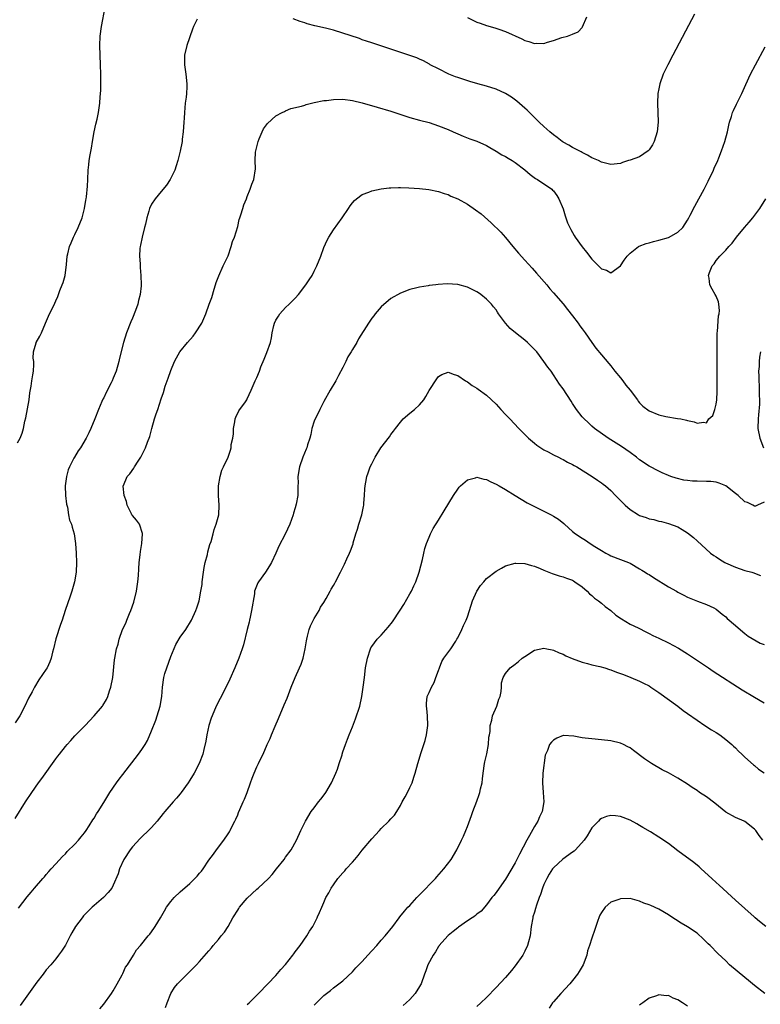
# Model space of a CAD drawing. Units: inches. Extents: x 2514000 to 2517000, y 1530000 to 1533000.
# Drawn here: x 2514715 to 2514870, y 1532659 to 1532864 of the extents above; entities that cross this region are included whole.
import ezdxf

# ---------------------------------------------------------------- set-up
doc = ezdxf.new("R2010")
doc.units = ezdxf.units.IN
doc.header["$MEASUREMENT"] = 0
doc.layers.add('LD25141530_10ft', color=141, linetype='Continuous')

msp = doc.modelspace()

# ---------------------------------------------------------------- linework, layer by layer
at = {"layer": 'LD25141530_10ft'}
for points, elevation in [([(2514715, 1532776.04), (2514715.52, 1532777), (2514715.97, 1532778.03), (2514716.23, 1532779), (2514716.55, 1532780.55), (2514716.74, 1532781.26), (2514717.09, 1532783.09), (2514717.41, 1532785), (2514717.56, 1532786.44), (2514717.83, 1532787.83), (2514717.98, 1532789), (2514718.2, 1532790.2), (2514718.3, 1532791), (2514718.41, 1532792.41), (2514718.39, 1532793), (2514718.29, 1532793.71), (2514718.35, 1532795), (2514718.89, 1532796.89), (2514718.91, 1532797), (2514719.67, 1532798.33), (2514720, 1532799), (2514720.87, 1532801), (2514721.49, 1532802.51), (2514722.79, 1532805.21), (2514723, 1532805.7), (2514723.43, 1532806.57), (2514723.56, 1532807), (2514723.85, 1532807.85), (2514724.33, 1532809), (2514724.5, 1532809.5), (2514724.93, 1532811), (2514725.24, 1532813.24), (2514725.39, 1532815), (2514725.53, 1532815.53), (2514725.85, 1532817), (2514726.17, 1532817.83), (2514726.72, 1532819), (2514727, 1532819.54), (2514727.69, 1532821), (2514728.47, 1532823), (2514729.02, 1532825), (2514729.3, 1532826.7), (2514729.37, 1532827), (2514729.44, 1532827.44), (2514729.62, 1532829.62), (2514729.67, 1532831), (2514729.76, 1532833), (2514729.9, 1532834.1), (2514729.99, 1532835), (2514730.17, 1532836.17), (2514730.44, 1532837.56), (2514730.65, 1532839), (2514731, 1532841), (2514731.38, 1532842.62), (2514731.65, 1532843.65), (2514731.94, 1532845), (2514732.22, 1532847), (2514732.28, 1532848.28), (2514732.38, 1532849.62), (2514732.39, 1532851), (2514732.38, 1532852.38), (2514732.4, 1532853), (2514732.36, 1532855), (2514732.26, 1532857), (2514732.18, 1532859), (2514732.26, 1532861), (2514732.53, 1532863), (2514733.32, 1532867)], 7110), ([(2514856.46, 1532865.54), (2514855.21, 1532863.21), (2514851.91, 1532857), (2514850.87, 1532855), (2514849.93, 1532853), (2514849.22, 1532851), (2514849, 1532849.97), (2514848.82, 1532849), (2514848.73, 1532847), (2514848.9, 1532843), (2514848.69, 1532841), (2514848.04, 1532839), (2514847.72, 1532838.28), (2514847, 1532837.2), (2514846.8, 1532837), (2514845, 1532835.73), (2514843, 1532835.07), (2514842.7, 1532835), (2514841.43, 1532834.57), (2514841, 1532834.38), (2514839, 1532834.15), (2514837, 1532834.66), (2514836.42, 1532835), (2514835, 1532835.57), (2514834.1, 1532836.1), (2514833, 1532836.65), (2514832.79, 1532836.79), (2514831, 1532837.72), (2514830.2, 1532838.2), (2514829, 1532838.86), (2514828.79, 1532839), (2514827.79, 1532839.79), (2514827, 1532840.36), (2514826.21, 1532841), (2514825, 1532842.08), (2514824, 1532843), (2514821.48, 1532845.48), (2514821, 1532845.92), (2514819.37, 1532847.37), (2514818.22, 1532848.22), (2514816.99, 1532848.99), (2514815, 1532849.88), (2514813, 1532850.53), (2514811.22, 1532851), (2514809.49, 1532851.49), (2514807, 1532852.31), (2514806.51, 1532852.51), (2514805.14, 1532853), (2514803, 1532854.12), (2514801.23, 1532855), (2514801.1, 1532855.1), (2514799.85, 1532855.85), (2514799, 1532856.18), (2514798.44, 1532856.44), (2514796.95, 1532856.95), (2514791.14, 1532858.86), (2514789.44, 1532859.44), (2514789, 1532859.58), (2514787.95, 1532859.95), (2514787, 1532860.24), (2514786.45, 1532860.45), (2514781, 1532862.19), (2514779.36, 1532862.64), (2514777.13, 1532863.13), (2514775.53, 1532863.53), (2514775, 1532863.73), (2514774.05, 1532864.05), (2514772.62, 1532864.62)], 7120), ([(2514809, 1532864.86), (2514810.27, 1532864.27), (2514811, 1532863.9), (2514811.69, 1532863.69), (2514813, 1532863.23), (2514814.73, 1532862.73), (2514815.59, 1532862.41), (2514817, 1532861.92), (2514820.39, 1532860.39), (2514821, 1532860.08), (2514821.85, 1532859.85), (2514823, 1532859.42), (2514823.48, 1532859.48), (2514825, 1532859.41), (2514825.71, 1532859.71), (2514827, 1532860.05), (2514828.71, 1532860.71), (2514829.89, 1532861), (2514831, 1532861.36), (2514832.12, 1532861.88), (2514833, 1532862.78), (2514833.09, 1532862.91), (2514833.95, 1532865)], 7110), ([(2514752.55, 1532864.55), (2514751.79, 1532863), (2514751.57, 1532862.43), (2514750.39, 1532859), (2514749.89, 1532857), (2514749.89, 1532855.89), (2514749.88, 1532855), (2514750.17, 1532853), (2514750.38, 1532851), (2514750.37, 1532850.37), (2514750.3, 1532849), (2514750.23, 1532848.23), (2514750.05, 1532847), (2514749.99, 1532845.99), (2514749.86, 1532845), (2514749.83, 1532843.83), (2514749.76, 1532843), (2514749.64, 1532841), (2514749.43, 1532839.43), (2514749.4, 1532839), (2514748.98, 1532836.98), (2514748.48, 1532835), (2514748.12, 1532833.88), (2514747.86, 1532833), (2514746.9, 1532831), (2514746.15, 1532829.85), (2514745, 1532828.55), (2514743.73, 1532827), (2514743, 1532825.86), (2514742.56, 1532825), (2514742.41, 1532824.41), (2514742, 1532823), (2514741.71, 1532821.71), (2514741.54, 1532821), (2514741.01, 1532819), (2514740.7, 1532817.3), (2514740.63, 1532817), (2514740.58, 1532816.58), (2514740.5, 1532815), (2514740.59, 1532813.41), (2514740.59, 1532813), (2514740.61, 1532812.61), (2514740.74, 1532811), (2514740.82, 1532809), (2514740.81, 1532808.81), (2514740.65, 1532807), (2514740.28, 1532805.72), (2514740.14, 1532805), (2514739.66, 1532803.66), (2514739, 1532802.05), (2514738.68, 1532801.32), (2514737.75, 1532799), (2514737.11, 1532797), (2514736.31, 1532793.69), (2514736.16, 1532793), (2514735.58, 1532791), (2514735, 1532789.56), (2514734.76, 1532789), (2514734.54, 1532788.54), (2514733.49, 1532786.51), (2514733, 1532785.45), (2514732.84, 1532785.16), (2514732.63, 1532784.63), (2514731.91, 1532783), (2514731.16, 1532781), (2514730.33, 1532779), (2514729.87, 1532778.13), (2514729.36, 1532777), (2514728.15, 1532775), (2514727.66, 1532774.34), (2514726.89, 1532773), (2514726.79, 1532772.79), (2514725.84, 1532771), (2514725.59, 1532770.41), (2514725.2, 1532769), (2514724.96, 1532767), (2514725.03, 1532765), (2514725.22, 1532763.22), (2514725.42, 1532762.58), (2514725.68, 1532761), (2514725.89, 1532759.89), (2514726.24, 1532759), (2514726.39, 1532758.39), (2514726.8, 1532757), (2514727.14, 1532755), (2514727.28, 1532753), (2514727.33, 1532751), (2514727.23, 1532749), (2514726.88, 1532747), (2514726.48, 1532745.52), (2514726.32, 1532745), (2514725.96, 1532743.96), (2514724.98, 1532741.02), (2514724.29, 1532739), (2514723.95, 1532738.05), (2514723, 1532735.05), (2514722.5, 1532733), (2514722.29, 1532732.29), (2514721.99, 1532731), (2514721.75, 1532730.25), (2514721.17, 1532729), (2514721, 1532728.7), (2514719.48, 1532726.52), (2514718.51, 1532725), (2514718.02, 1532724.02), (2514717.31, 1532722.69), (2514716.55, 1532721), (2514715.48, 1532719), (2514714.49, 1532717.51)], 7120), ([(2514714.47, 1532697.53), (2514716.66, 1532701), (2514717.98, 1532703), (2514719.38, 1532705), (2514720.08, 1532705.92), (2514723, 1532710), (2514723.44, 1532710.56), (2514723.76, 1532711), (2514725, 1532712.58), (2514725.36, 1532713), (2514726.15, 1532713.85), (2514727, 1532714.8), (2514729.14, 1532717), (2514731.01, 1532719), (2514732.74, 1532721), (2514732.85, 1532721.15), (2514733.58, 1532722.42), (2514733.86, 1532723), (2514734.23, 1532724.23), (2514734.51, 1532725), (2514734.89, 1532727), (2514735.28, 1532730.71), (2514735.33, 1532731), (2514735.71, 1532733), (2514736.01, 1532733.99), (2514736.24, 1532735), (2514736.94, 1532737), (2514737.64, 1532738.36), (2514737.85, 1532739), (2514738.39, 1532740.39), (2514738.66, 1532741), (2514739.27, 1532742.73), (2514739.86, 1532745), (2514739.99, 1532746.01), (2514740.16, 1532747), (2514740.28, 1532748.28), (2514740.34, 1532749.66), (2514740.44, 1532751), (2514740.62, 1532752.62), (2514740.68, 1532753.32), (2514740.97, 1532755), (2514741.11, 1532757), (2514741.1, 1532757.1), (2514740.46, 1532759), (2514739.89, 1532759.89), (2514739, 1532760.83), (2514738.89, 1532761), (2514738.79, 1532761.21), (2514737.93, 1532763), (2514737.78, 1532763.78), (2514737.3, 1532765), (2514737.05, 1532766.95), (2514737.06, 1532767), (2514737.12, 1532767.12), (2514737.88, 1532769), (2514738.44, 1532769.56), (2514739.28, 1532770.72), (2514739.44, 1532771), (2514740.17, 1532772.17), (2514740.74, 1532773), (2514740.85, 1532773.15), (2514741.75, 1532775), (2514742.14, 1532776.14), (2514742.65, 1532777.35), (2514743.07, 1532779), (2514743.63, 1532781), (2514743.96, 1532782.04), (2514744.29, 1532783), (2514745, 1532785.22), (2514745.49, 1532786.51), (2514745.86, 1532787.86), (2514746.28, 1532789), (2514746.49, 1532789.51), (2514747, 1532791.16), (2514747.8, 1532793), (2514748.2, 1532793.8), (2514748.9, 1532795), (2514750.5, 1532797), (2514751.68, 1532798.32), (2514752.2, 1532799), (2514753.53, 1532801), (2514754.35, 1532803), (2514755.07, 1532805), (2514755.59, 1532806.41), (2514756.11, 1532808.11), (2514756.37, 1532809), (2514756.47, 1532809.53), (2514757.07, 1532810.93), (2514758, 1532813), (2514759, 1532815.09), (2514759.64, 1532817), (2514759.95, 1532818.05), (2514760.33, 1532819), (2514761, 1532821.2), (2514761.33, 1532822.67), (2514761.43, 1532823), (2514761.67, 1532823.67), (2514762.08, 1532825), (2514762.27, 1532825.73), (2514762.83, 1532827), (2514763, 1532827.5), (2514763.64, 1532829), (2514763.93, 1532830.07), (2514764.39, 1532831), (2514764.71, 1532833.29), (2514764.62, 1532835), (2514764.71, 1532836.71), (2514764.76, 1532837), (2514765, 1532837.87), (2514765.28, 1532839), (2514765.52, 1532839.52), (2514766.13, 1532841), (2514766.39, 1532841.61), (2514767, 1532842.46), (2514767.25, 1532842.75), (2514769, 1532844.3), (2514770.32, 1532845), (2514770.75, 1532845.25), (2514771, 1532845.35), (2514772.14, 1532845.86), (2514774.36, 1532846.36), (2514775, 1532846.59), (2514775.29, 1532846.71), (2514777, 1532847.09), (2514779, 1532847.5), (2514779.56, 1532847.56), (2514781, 1532847.75), (2514783, 1532847.78), (2514785, 1532847.53), (2514787, 1532847.04), (2514790.17, 1532846.17), (2514793, 1532845.31), (2514797, 1532843.99), (2514799, 1532843.43), (2514801, 1532842.91), (2514803, 1532842.26), (2514805, 1532841.44), (2514806.03, 1532841), (2514807, 1532840.55), (2514808.09, 1532840.09), (2514809.54, 1532839.54), (2514811, 1532839.06), (2514813, 1532838.14), (2514813.69, 1532837.69), (2514815, 1532836.96), (2514816.19, 1532836.19), (2514817, 1532835.81), (2514817.49, 1532835.49), (2514818.36, 1532835), (2514819, 1532834.61), (2514821, 1532833.04), (2514822.09, 1532832.09), (2514823.25, 1532831.25), (2514823.68, 1532831), (2514826.63, 1532829), (2514826.82, 1532828.82), (2514827, 1532828.63), (2514827.67, 1532827.67), (2514828.12, 1532827), (2514829, 1532824.89), (2514829.42, 1532823.42), (2514829.59, 1532823), (2514829.95, 1532821.95), (2514830.6, 1532820.6), (2514831, 1532819.94), (2514831.32, 1532819.32), (2514831.53, 1532819), (2514833, 1532816.93), (2514833.87, 1532815.87), (2514835, 1532814.4), (2514836.71, 1532812.71), (2514837, 1532812.35), (2514838.07, 1532812.07), (2514839, 1532811.55), (2514840.98, 1532813.02), (2514841.79, 1532814.21), (2514842.37, 1532815), (2514843, 1532815.63), (2514844.76, 1532817), (2514844.92, 1532817.08), (2514846.36, 1532817.64), (2514847, 1532817.81), (2514847.9, 1532818.1), (2514849, 1532818.36), (2514851, 1532818.94), (2514851.14, 1532819), (2514853, 1532820.01), (2514854.01, 1532821), (2514855, 1532822.51), (2514855.28, 1532823), (2514855.59, 1532823.59), (2514856.52, 1532825.48), (2514857.39, 1532827), (2514858.5, 1532829), (2514859.35, 1532830.65), (2514860.45, 1532833), (2514860.6, 1532833.4), (2514861.33, 1532835), (2514861.57, 1532835.57), (2514862.12, 1532837), (2514862.82, 1532839), (2514863.36, 1532841), (2514863.64, 1532842.36), (2514863.81, 1532843), (2514864.2, 1532844.2), (2514864.43, 1532845), (2514864.59, 1532845.41), (2514865.23, 1532846.77), (2514866.33, 1532849), (2514867.16, 1532850.84), (2514868.17, 1532853), (2514869.2, 1532855), (2514871.23, 1532858.77)], 7130), ([(2514715.17, 1532678.83), (2514717, 1532681.16), (2514717.87, 1532682.13), (2514718.53, 1532683), (2514720.25, 1532685), (2514720.62, 1532685.38), (2514721, 1532685.86), (2514721.56, 1532686.44), (2514722.04, 1532687), (2514723, 1532688.07), (2514724.41, 1532689.59), (2514725, 1532690.19), (2514725.39, 1532690.61), (2514727, 1532692.18), (2514727.74, 1532693), (2514728.29, 1532693.71), (2514729, 1532694.51), (2514729.34, 1532695), (2514729.98, 1532695.98), (2514730.76, 1532697.24), (2514731, 1532697.6), (2514731.5, 1532698.5), (2514731.83, 1532699), (2514733, 1532700.89), (2514734.26, 1532703), (2514735.65, 1532705), (2514736.23, 1532705.77), (2514737, 1532706.74), (2514740.3, 1532711), (2514741, 1532711.98), (2514741.66, 1532713), (2514742.17, 1532713.83), (2514743, 1532715.84), (2514743.89, 1532718.11), (2514744.18, 1532719), (2514744.79, 1532721), (2514745.14, 1532723), (2514745.28, 1532725), (2514745.57, 1532727), (2514745.8, 1532727.8), (2514746.17, 1532729), (2514747, 1532731.4), (2514748.08, 1532733.92), (2514749, 1532735.43), (2514750.16, 1532737), (2514751.36, 1532739), (2514752.27, 1532741), (2514752.47, 1532741.53), (2514752.92, 1532743), (2514753.32, 1532745), (2514753.55, 1532746.45), (2514753.59, 1532747), (2514753.86, 1532749), (2514754.01, 1532749.99), (2514754.23, 1532751), (2514754.66, 1532752.66), (2514754.77, 1532753.23), (2514755.2, 1532754.8), (2514755.43, 1532755.43), (2514755.87, 1532757), (2514756.1, 1532757.9), (2514756.53, 1532759), (2514757.06, 1532761), (2514757.14, 1532763), (2514756.97, 1532765.03), (2514756.99, 1532767), (2514757.34, 1532769), (2514757.69, 1532770.31), (2514758.04, 1532771), (2514759, 1532772.99), (2514759.52, 1532774.48), (2514759.62, 1532775), (2514759.64, 1532775.64), (2514759.96, 1532777), (2514760.13, 1532777.87), (2514760.15, 1532779), (2514760.41, 1532780.41), (2514760.5, 1532781), (2514760.59, 1532781.41), (2514761.27, 1532782.73), (2514762.61, 1532784.61), (2514762.88, 1532785), (2514763, 1532785.23), (2514763.83, 1532787), (2514764.66, 1532789), (2514765, 1532789.69), (2514765.54, 1532791), (2514765.87, 1532791.87), (2514766.53, 1532793.47), (2514767.08, 1532794.92), (2514767.84, 1532797), (2514768.07, 1532797.93), (2514768.24, 1532799), (2514768.55, 1532800.55), (2514768.66, 1532801), (2514769, 1532801.62), (2514769.51, 1532802.49), (2514769.83, 1532803), (2514771, 1532804.3), (2514771.79, 1532805), (2514772.39, 1532805.61), (2514773, 1532806.27), (2514773.74, 1532807), (2514775.25, 1532809), (2514775.96, 1532810.04), (2514776.55, 1532811), (2514777, 1532811.85), (2514777.57, 1532813), (2514778.35, 1532815), (2514779, 1532816.8), (2514779.67, 1532818.33), (2514780.05, 1532819), (2514781, 1532820.5), (2514782.84, 1532823), (2514784.19, 1532825), (2514784.5, 1532825.5), (2514785, 1532826.17), (2514785.38, 1532826.62), (2514785.85, 1532827), (2514787, 1532827.87), (2514788.38, 1532828.38), (2514789, 1532828.65), (2514791, 1532829.08), (2514792.69, 1532829.31), (2514793, 1532829.3), (2514794.64, 1532829.36), (2514795, 1532829.33), (2514796.74, 1532829.26), (2514799, 1532829.13), (2514800.95, 1532828.95), (2514803, 1532828.53), (2514804.12, 1532828.12), (2514805, 1532827.86), (2514805.57, 1532827.57), (2514807, 1532826.98), (2514809, 1532825.88), (2514810.72, 1532824.72), (2514811.88, 1532823.88), (2514813.98, 1532821.98), (2514816, 1532820), (2514817, 1532818.89), (2514818.53, 1532817), (2514819.65, 1532815.65), (2514821, 1532814.15), (2514822.51, 1532812.51), (2514823.45, 1532811.45), (2514825.58, 1532809), (2514826.22, 1532808.22), (2514827, 1532807.38), (2514829, 1532805.08), (2514829.9, 1532803.9), (2514831, 1532802.58), (2514832.14, 1532801), (2514832.49, 1532800.49), (2514833, 1532799.84), (2514833.6, 1532799), (2514835.01, 1532797), (2514835.81, 1532795.81), (2514837, 1532794.38), (2514838.56, 1532792.56), (2514839, 1532792.09), (2514839.83, 1532791), (2514841, 1532789.61), (2514841.47, 1532789), (2514842.09, 1532788.09), (2514843.05, 1532787), (2514844.54, 1532785), (2514844.71, 1532784.71), (2514845, 1532784.37), (2514845.68, 1532783.68), (2514847, 1532782.7), (2514849, 1532781.89), (2514850.46, 1532781.54), (2514852.9, 1532781.1), (2514853.59, 1532781), (2514854.77, 1532780.77), (2514855, 1532780.66), (2514856.41, 1532780.41), (2514857, 1532780.14), (2514858.35, 1532780.35), (2514859, 1532780.19), (2514859.48, 1532781), (2514860.29, 1532781.71), (2514860.7, 1532783), (2514861, 1532784.09), (2514861.13, 1532785), (2514861.23, 1532786.77), (2514861.21, 1532787.21), (2514861.22, 1532789), (2514861.2, 1532791.2), (2514861.22, 1532795.22), (2514861.2, 1532797), (2514861.22, 1532797.22), (2514861.22, 1532799), (2514861.27, 1532799.27), (2514861.45, 1532802.55), (2514861.59, 1532803), (2514861.66, 1532803.66), (2514861.52, 1532805), (2514861.45, 1532805.45), (2514861, 1532806.63), (2514860.81, 1532807), (2514860.13, 1532808.13), (2514859.67, 1532809), (2514859.55, 1532810.45), (2514859.41, 1532811), (2514859.57, 1532811.57), (2514860.17, 1532813), (2514860.56, 1532813.44), (2514861, 1532814.14), (2514861.73, 1532815), (2514863, 1532816.28), (2514863.63, 1532817), (2514864.3, 1532817.7), (2514865.27, 1532819), (2514866.91, 1532821), (2514867.89, 1532822.11), (2514868.62, 1532823), (2514870.12, 1532825), (2514871.36, 1532827)], 7140), ([(2514871, 1532763.64), (2514869.66, 1532763), (2514869.2, 1532762.8), (2514869, 1532762.79), (2514868.62, 1532763), (2514867.56, 1532763.56), (2514867, 1532763.67), (2514865.62, 1532765), (2514865, 1532765.41), (2514863.02, 1532767), (2514861.6, 1532767.6), (2514861, 1532767.78), (2514859.91, 1532767.91), (2514859, 1532767.97), (2514857, 1532767.99), (2514856.02, 1532768.02), (2514855, 1532768.13), (2514854.23, 1532768.23), (2514852.61, 1532768.61), (2514851.49, 1532769), (2514851, 1532769.19), (2514849.73, 1532769.72), (2514849, 1532770.07), (2514847, 1532771.15), (2514845, 1532772.5), (2514844.34, 1532773), (2514843, 1532773.98), (2514841.23, 1532775.23), (2514839, 1532776.64), (2514838.39, 1532777), (2514835.57, 1532779), (2514835, 1532779.52), (2514834.24, 1532780.24), (2514833.41, 1532781), (2514833, 1532781.48), (2514831.82, 1532783), (2514831, 1532784.26), (2514830.72, 1532784.72), (2514829, 1532787.28), (2514828.28, 1532788.28), (2514827, 1532790.24), (2514826.48, 1532791), (2514825.8, 1532791.8), (2514825.01, 1532793), (2514823.49, 1532795), (2514823, 1532795.54), (2514822.27, 1532796.27), (2514821.59, 1532797), (2514821, 1532797.49), (2514819.05, 1532799), (2514817.93, 1532799.93), (2514816.96, 1532801), (2514815.5, 1532803), (2514815.3, 1532803.3), (2514815, 1532803.79), (2514814.45, 1532804.45), (2514814.04, 1532805), (2514813.51, 1532805.51), (2514813, 1532806.06), (2514811.82, 1532807), (2514811.32, 1532807.32), (2514811, 1532807.56), (2514809, 1532808.54), (2514807, 1532809.07), (2514804.78, 1532809.22), (2514802.93, 1532809.07), (2514802.43, 1532809), (2514801, 1532808.85), (2514800.81, 1532808.81), (2514799, 1532808.57), (2514798.41, 1532808.41), (2514797, 1532808.05), (2514795, 1532807.27), (2514793, 1532806.14), (2514791, 1532804.42), (2514789.74, 1532803), (2514789.42, 1532802.58), (2514789, 1532802.03), (2514788.31, 1532801), (2514786.28, 1532797.72), (2514785.9, 1532797), (2514785, 1532795.54), (2514784.69, 1532795), (2514784.05, 1532793.95), (2514783.58, 1532793), (2514783, 1532791.74), (2514782.07, 1532790.07), (2514781.52, 1532789), (2514780.32, 1532787), (2514779, 1532784.67), (2514778.15, 1532783), (2514777.82, 1532782.18), (2514777.16, 1532781), (2514777, 1532780.53), (2514776.52, 1532779), (2514776.26, 1532777.74), (2514776.06, 1532777), (2514775.61, 1532775.61), (2514775.44, 1532775), (2514775.32, 1532774.68), (2514774.61, 1532773), (2514773.89, 1532771), (2514773.57, 1532769), (2514773.61, 1532767.61), (2514773.6, 1532767), (2514773.58, 1532765.58), (2514773.54, 1532765), (2514773.21, 1532763.21), (2514773, 1532762.41), (2514772.67, 1532761.33), (2514772.6, 1532761), (2514771.91, 1532759), (2514770.92, 1532756.92), (2514769.57, 1532754.43), (2514768.95, 1532752.95), (2514768.09, 1532751), (2514767.68, 1532750.32), (2514766.84, 1532749), (2514765.36, 1532747), (2514765.23, 1532746.77), (2514764.63, 1532745.37), (2514764.54, 1532745), (2514764.49, 1532744.49), (2514763.92, 1532741), (2514763.59, 1532739.59), (2514763.48, 1532739), (2514763.43, 1532738.57), (2514763, 1532737), (2514762.21, 1532733.79), (2514761.92, 1532733), (2514761.23, 1532731), (2514760.42, 1532729), (2514759.36, 1532726.64), (2514759, 1532725.86), (2514757.37, 1532722.63), (2514756.53, 1532721), (2514755.64, 1532719), (2514755.47, 1532718.53), (2514754.98, 1532717), (2514754.55, 1532715), (2514754.34, 1532713.66), (2514753.92, 1532711.92), (2514753.73, 1532711), (2514752.96, 1532709), (2514751.92, 1532707), (2514751, 1532705.58), (2514750.64, 1532705), (2514749.22, 1532703), (2514749, 1532702.72), (2514748.21, 1532701.79), (2514747.51, 1532701), (2514745.78, 1532699), (2514745.44, 1532698.56), (2514744.19, 1532697), (2514743, 1532695.67), (2514742.36, 1532695), (2514741, 1532693.73), (2514740.64, 1532693.36), (2514739, 1532691.59), (2514738.55, 1532691), (2514737.24, 1532689), (2514736.29, 1532687), (2514736.01, 1532685.99), (2514735, 1532683.62), (2514734.7, 1532683), (2514733.95, 1532682.05), (2514732.93, 1532681), (2514731, 1532679.35), (2514730.62, 1532679), (2514729.79, 1532678.21), (2514728.8, 1532677.2), (2514728.62, 1532677), (2514728.48, 1532676.81), (2514727.12, 1532675), (2514726.36, 1532673.64), (2514725.97, 1532673), (2514725, 1532671.1), (2514724.18, 1532669.82), (2514723.58, 1532669), (2514723, 1532668.25), (2514721.98, 1532667), (2514721, 1532665.89), (2514720.33, 1532665), (2514719, 1532663.32), (2514715.53, 1532658.47)], 7150), ([(2514870.28, 1532795), (2514870.08, 1532793.92), (2514869.97, 1532793), (2514869.95, 1532791.95), (2514869.87, 1532791), (2514869.93, 1532789.93), (2514869.9, 1532789), (2514869.99, 1532787.99), (2514870.01, 1532785.99), (2514870.08, 1532785), (2514870.07, 1532784.07), (2514869.86, 1532781.86), (2514869.74, 1532781), (2514869.72, 1532779), (2514870.14, 1532777), (2514870.85, 1532775)], 7150), ([(2514732.21, 1532657.79), (2514733, 1532658.77), (2514734.63, 1532661), (2514735, 1532661.56), (2514735.52, 1532662.48), (2514735.84, 1532663), (2514736.85, 1532664.85), (2514737, 1532665.15), (2514737.55, 1532666.45), (2514737.96, 1532667), (2514739.25, 1532669), (2514739.89, 1532670.11), (2514740.67, 1532671), (2514742.27, 1532673), (2514742.61, 1532673.39), (2514743.47, 1532674.53), (2514743.78, 1532675), (2514744.86, 1532676.81), (2514745.73, 1532678.27), (2514746.14, 1532679), (2514747, 1532680.23), (2514747.7, 1532681), (2514749, 1532682.25), (2514751, 1532683.99), (2514752.5, 1532685.5), (2514753, 1532686.09), (2514753.44, 1532686.56), (2514753.76, 1532687), (2514755, 1532688.83), (2514755.93, 1532690.07), (2514756.57, 1532691), (2514758.11, 1532693), (2514759, 1532694.32), (2514759.27, 1532694.73), (2514759.41, 1532695), (2514759.79, 1532695.79), (2514760.41, 1532697), (2514760.6, 1532697.4), (2514761, 1532698.32), (2514761.2, 1532698.8), (2514761.45, 1532699.45), (2514762.12, 1532701), (2514762.4, 1532701.6), (2514762.96, 1532703), (2514763.7, 1532705), (2514764.03, 1532705.97), (2514764.43, 1532707), (2514765, 1532708.35), (2514765.34, 1532709), (2514765.63, 1532709.63), (2514766.34, 1532711), (2514767.19, 1532713), (2514767.76, 1532714.24), (2514768.04, 1532715), (2514768.82, 1532716.82), (2514769.55, 1532718.45), (2514770.73, 1532721.27), (2514771.31, 1532722.69), (2514772.21, 1532725), (2514773.02, 1532727), (2514773.93, 1532729), (2514774.25, 1532729.75), (2514774.72, 1532731), (2514775.13, 1532733), (2514775.35, 1532734.65), (2514775.42, 1532735), (2514775.6, 1532735.6), (2514775.96, 1532737), (2514776.24, 1532737.77), (2514777, 1532739.31), (2514778, 1532741), (2514778.33, 1532741.67), (2514779, 1532742.69), (2514779.5, 1532743.5), (2514780.32, 1532745), (2514780.55, 1532745.45), (2514781, 1532746.21), (2514781.27, 1532746.73), (2514781.45, 1532747), (2514782.52, 1532749), (2514783.33, 1532750.67), (2514783.8, 1532751.8), (2514784.34, 1532753), (2514784.57, 1532753.43), (2514785.1, 1532754.9), (2514785.15, 1532755.15), (2514785.7, 1532757), (2514786.02, 1532757.98), (2514786.31, 1532759), (2514786.93, 1532761), (2514787.27, 1532762.73), (2514787.34, 1532763), (2514787.39, 1532763.39), (2514787.51, 1532765), (2514787.56, 1532766.44), (2514787.62, 1532767), (2514787.8, 1532767.8), (2514788, 1532769), (2514788.25, 1532769.75), (2514788.72, 1532771), (2514789, 1532771.63), (2514789.72, 1532773), (2514790.92, 1532775), (2514792.71, 1532777.29), (2514793, 1532777.73), (2514793.58, 1532778.42), (2514793.97, 1532779), (2514795, 1532780.35), (2514795.61, 1532781), (2514797, 1532782.22), (2514797.98, 1532783), (2514799, 1532783.95), (2514799.87, 1532785), (2514800.32, 1532785.68), (2514801.05, 1532786.95), (2514802.59, 1532789.41), (2514803, 1532789.89), (2514803.69, 1532790.31), (2514805, 1532790.75), (2514806.27, 1532790.27), (2514807, 1532790.1), (2514808.64, 1532789), (2514809, 1532788.79), (2514810.01, 1532788.01), (2514811, 1532787.42), (2514811.23, 1532787.23), (2514813, 1532785.96), (2514815, 1532784.11), (2514816.02, 1532783), (2514817, 1532781.97), (2514817.87, 1532781), (2514819.77, 1532779), (2514821, 1532777.75), (2514821.79, 1532777), (2514823, 1532775.92), (2514823.53, 1532775.53), (2514825, 1532774.55), (2514825.87, 1532774.13), (2514827, 1532773.53), (2514828.05, 1532773), (2514828.67, 1532772.67), (2514829, 1532772.55), (2514829.95, 1532771.95), (2514831, 1532771.48), (2514831.3, 1532771.3), (2514831.86, 1532771), (2514835.11, 1532769), (2514836.19, 1532768.19), (2514837, 1532767.65), (2514837.36, 1532767.36), (2514837.86, 1532767), (2514839, 1532766.03), (2514839.98, 1532765), (2514841, 1532763.97), (2514841.47, 1532763.47), (2514841.96, 1532763), (2514843, 1532762.12), (2514844.75, 1532761), (2514845, 1532760.86), (2514846.39, 1532760.39), (2514847, 1532760.14), (2514847.98, 1532759.97), (2514849, 1532759.67), (2514849.57, 1532759.57), (2514851, 1532759.19), (2514853, 1532758.45), (2514853.92, 1532757.92), (2514855, 1532757.22), (2514856.23, 1532756.22), (2514857, 1532755.57), (2514859.84, 1532753), (2514860.48, 1532752.48), (2514861, 1532752.17), (2514861.68, 1532751.68), (2514862.83, 1532751), (2514862.94, 1532750.94), (2514865, 1532750.01), (2514867, 1532749.36), (2514868.42, 1532749), (2514868.87, 1532748.87), (2514869, 1532748.78), (2514870.28, 1532748.28)], 7160), ([(2514745.95, 1532658.05), (2514746.26, 1532659), (2514747, 1532660.95), (2514747.02, 1532661), (2514747.8, 1532662.2), (2514748.44, 1532663), (2514749, 1532663.53), (2514750.41, 1532665), (2514750.72, 1532665.28), (2514752.39, 1532667), (2514753, 1532667.65), (2514755, 1532669.87), (2514755.51, 1532670.49), (2514755.86, 1532671), (2514757, 1532672.29), (2514757.56, 1532673), (2514758.22, 1532673.78), (2514759, 1532675.01), (2514760.01, 1532676.81), (2514760.12, 1532677), (2514761, 1532678.42), (2514761.25, 1532678.75), (2514761.4, 1532679), (2514763, 1532680.91), (2514765, 1532682.76), (2514765.29, 1532683), (2514767.45, 1532685), (2514768.19, 1532685.81), (2514769.14, 1532687), (2514770.69, 1532689), (2514771, 1532689.46), (2514772.15, 1532691), (2514773.32, 1532693), (2514774.22, 1532695), (2514775.14, 1532697), (2514776.38, 1532699), (2514777, 1532699.74), (2514777.92, 1532701), (2514778.4, 1532701.6), (2514779.25, 1532702.75), (2514779.41, 1532703), (2514780.6, 1532705), (2514781.53, 1532707), (2514781.84, 1532707.84), (2514782.23, 1532709), (2514782.81, 1532710.81), (2514782.85, 1532711), (2514783, 1532711.48), (2514783.52, 1532713), (2514783.92, 1532714.08), (2514784.28, 1532715), (2514785, 1532716.72), (2514785.65, 1532718.35), (2514786.5, 1532721), (2514786.95, 1532723), (2514787.25, 1532725), (2514787.48, 1532727), (2514787.73, 1532729), (2514788.1, 1532731), (2514788.76, 1532733), (2514788.83, 1532733.17), (2514789, 1532733.44), (2514790.18, 1532735), (2514791, 1532735.87), (2514792.48, 1532737.52), (2514793.35, 1532738.65), (2514794.95, 1532741.05), (2514795.73, 1532742.27), (2514797, 1532744.44), (2514797.29, 1532745), (2514797.84, 1532746.16), (2514798.22, 1532747), (2514798.96, 1532749), (2514799.63, 1532751.63), (2514799.93, 1532753), (2514800.09, 1532753.91), (2514800.47, 1532755), (2514801, 1532756.34), (2514801.29, 1532757), (2514801.85, 1532758.15), (2514803, 1532759.88), (2514804.16, 1532761.84), (2514806.07, 1532765), (2514807, 1532766.37), (2514807.27, 1532766.73), (2514807.55, 1532767), (2514809, 1532768.28), (2514810.73, 1532768.73), (2514811, 1532768.84), (2514812.44, 1532768.44), (2514813, 1532768.39), (2514813.88, 1532767.88), (2514815, 1532767.4), (2514815.63, 1532767), (2514817, 1532766.25), (2514818.96, 1532765), (2514821.51, 1532763.51), (2514823, 1532762.72), (2514825, 1532761.75), (2514826.5, 1532761), (2514827, 1532760.73), (2514828.05, 1532760.05), (2514829.16, 1532759.16), (2514829.33, 1532759), (2514831, 1532757.5), (2514831.6, 1532757), (2514833, 1532756.07), (2514833.71, 1532755.71), (2514834.67, 1532755), (2514835.65, 1532754.35), (2514837, 1532753.51), (2514837.93, 1532753), (2514838.64, 1532752.64), (2514839, 1532752.44), (2514841, 1532751.67), (2514842.66, 1532751), (2514843, 1532750.85), (2514845, 1532749.71), (2514845.43, 1532749.43), (2514846.15, 1532749), (2514846.67, 1532748.67), (2514847, 1532748.48), (2514847.9, 1532747.9), (2514851, 1532745.95), (2514852.68, 1532745), (2514853, 1532744.81), (2514854.2, 1532744.2), (2514855, 1532743.77), (2514857.09, 1532742.91), (2514859, 1532742.24), (2514860.48, 1532741.52), (2514861, 1532741.28), (2514862.24, 1532740.24), (2514863, 1532739.67), (2514863.32, 1532739.32), (2514865, 1532737.89), (2514866.53, 1532736.53), (2514867, 1532736.22), (2514867.66, 1532735.66), (2514870.2, 1532734.2), (2514871, 1532733.88)], 7170), ([(2514763, 1532658.65), (2514763.38, 1532659), (2514765, 1532660.64), (2514765.38, 1532661), (2514767.33, 1532663), (2514769, 1532664.73), (2514770.03, 1532665.97), (2514771, 1532667.07), (2514772.51, 1532669), (2514772.7, 1532669.3), (2514773, 1532669.65), (2514774.03, 1532671), (2514775.46, 1532673), (2514776.01, 1532673.99), (2514776.7, 1532675), (2514777, 1532675.56), (2514777.61, 1532676.81), (2514777.71, 1532677), (2514778.08, 1532677.92), (2514778.58, 1532679), (2514779, 1532680.02), (2514779.45, 1532681), (2514780.02, 1532681.98), (2514780.53, 1532683), (2514781, 1532683.69), (2514781.96, 1532685), (2514783, 1532686.18), (2514783.41, 1532686.59), (2514783.69, 1532687), (2514785, 1532688.41), (2514785.46, 1532689), (2514786.17, 1532689.83), (2514787, 1532690.89), (2514789, 1532693.27), (2514790.62, 1532695), (2514791, 1532695.43), (2514792.61, 1532697), (2514793, 1532697.45), (2514793.74, 1532698.26), (2514794.25, 1532699), (2514795, 1532700.26), (2514795.39, 1532701), (2514795.97, 1532702.03), (2514796.48, 1532703), (2514797, 1532704.03), (2514797.45, 1532705), (2514797.82, 1532706.18), (2514798.11, 1532707), (2514798.63, 1532709), (2514799.33, 1532711.33), (2514800.19, 1532713.81), (2514800.48, 1532715), (2514800.76, 1532717), (2514800.7, 1532719), (2514800.54, 1532720.54), (2514800.44, 1532721), (2514800.43, 1532721.57), (2514800.58, 1532723), (2514801, 1532723.84), (2514801.47, 1532725), (2514802.03, 1532725.97), (2514802.39, 1532727), (2514803, 1532728.44), (2514803.18, 1532729), (2514803.68, 1532730.32), (2514804.11, 1532731), (2514805.51, 1532733), (2514806.57, 1532734.57), (2514806.83, 1532735), (2514807, 1532735.31), (2514807.84, 1532737), (2514808.16, 1532737.84), (2514808.76, 1532739), (2514809, 1532739.65), (2514809.46, 1532741), (2514810.06, 1532743), (2514810.97, 1532745.03), (2514811.76, 1532746.24), (2514812.44, 1532747), (2514813, 1532747.69), (2514815, 1532749.21), (2514816.14, 1532749.86), (2514817, 1532750.3), (2514819, 1532750.86), (2514819.13, 1532750.87), (2514821, 1532750.8), (2514822.37, 1532750.37), (2514823, 1532750.24), (2514824.24, 1532749.76), (2514825, 1532749.42), (2514826.02, 1532749), (2514826.7, 1532748.7), (2514828.21, 1532748.21), (2514829, 1532748), (2514829.72, 1532747.72), (2514831, 1532747.31), (2514831.18, 1532747.18), (2514831.48, 1532747), (2514833, 1532745.93), (2514834.01, 1532745), (2514834.49, 1532744.49), (2514835, 1532744.14), (2514835.58, 1532743.58), (2514836.39, 1532743), (2514837, 1532742.51), (2514837.82, 1532741.82), (2514838.95, 1532741), (2514840.05, 1532740.05), (2514841.22, 1532739.22), (2514843, 1532738.12), (2514844.66, 1532737.34), (2514846.44, 1532736.44), (2514847, 1532736.21), (2514847.79, 1532735.79), (2514849, 1532735.22), (2514851, 1532734.25), (2514853.13, 1532733.13), (2514855, 1532731.95), (2514859.4, 1532729), (2514860.34, 1532728.34), (2514866.44, 1532724.44), (2514869, 1532722.87), (2514871, 1532721.7)], 7180), ([(2514777, 1532658.54), (2514777.48, 1532659), (2514779, 1532660.54), (2514780.4, 1532661.6), (2514781, 1532662.13), (2514783, 1532663.65), (2514785, 1532665.52), (2514785.69, 1532666.31), (2514787, 1532667.69), (2514788.2, 1532669), (2514789, 1532669.9), (2514790.06, 1532671), (2514791, 1532672.1), (2514791.84, 1532673), (2514793.44, 1532675), (2514794.78, 1532676.81), (2514794.92, 1532677), (2514795.85, 1532678.15), (2514796.58, 1532679), (2514797, 1532679.39), (2514798.42, 1532681), (2514798.7, 1532681.3), (2514799, 1532681.57), (2514799.69, 1532682.31), (2514800.38, 1532683), (2514801, 1532683.66), (2514802.31, 1532685), (2514802.62, 1532685.38), (2514804.08, 1532687), (2514805.59, 1532689), (2514806.8, 1532691), (2514807.78, 1532693), (2514808.17, 1532693.83), (2514808.66, 1532695), (2514809, 1532695.85), (2514809.85, 1532698.15), (2514810.13, 1532699), (2514811, 1532701.15), (2514811.48, 1532702.52), (2514811.61, 1532703), (2514811.76, 1532703.76), (2514812.06, 1532705), (2514812.18, 1532705.82), (2514812.3, 1532707), (2514812.58, 1532709), (2514812.64, 1532709.36), (2514813.04, 1532711.04), (2514813.43, 1532713), (2514813.5, 1532714.5), (2514813.61, 1532715), (2514813.74, 1532715.74), (2514813.75, 1532717), (2514814.1, 1532718.1), (2514814.24, 1532719), (2514815.14, 1532721), (2514815.54, 1532722.46), (2514815.82, 1532723), (2514816.07, 1532724.07), (2514816.14, 1532725), (2514816.14, 1532725.86), (2514816.47, 1532727), (2514817, 1532727.81), (2514817.91, 1532729), (2514819, 1532729.77), (2514819.66, 1532730.34), (2514820.48, 1532731), (2514821, 1532731.39), (2514823, 1532732.67), (2514825, 1532733.14), (2514825.57, 1532733), (2514826.74, 1532732.74), (2514827, 1532732.73), (2514828.16, 1532732.16), (2514829, 1532731.86), (2514829.55, 1532731.55), (2514830.93, 1532730.93), (2514833, 1532730.17), (2514834.07, 1532729.93), (2514835, 1532729.66), (2514836.7, 1532729.3), (2514837.73, 1532729), (2514838.69, 1532728.69), (2514839, 1532728.61), (2514840.14, 1532728.14), (2514841, 1532727.85), (2514841.6, 1532727.6), (2514843.18, 1532727), (2514845, 1532726.21), (2514845.82, 1532725.82), (2514847, 1532725.22), (2514847.36, 1532725), (2514849, 1532723.89), (2514852.96, 1532721), (2514854.11, 1532720.11), (2514855, 1532719.5), (2514857, 1532718.09), (2514858.64, 1532717), (2514860.04, 1532716.04), (2514861, 1532715.47), (2514861.73, 1532715), (2514863, 1532714.07), (2514864.29, 1532713), (2514864.63, 1532712.63), (2514865, 1532712.3), (2514865.63, 1532711.63), (2514866.34, 1532711), (2514867, 1532710.34), (2514868.76, 1532708.76), (2514869, 1532708.58), (2514869.85, 1532707.85), (2514871, 1532707.07)], 7190), ([(2514870.77, 1532693), (2514869.97, 1532693.97), (2514869.28, 1532695), (2514869, 1532695.34), (2514867, 1532696.93), (2514866.85, 1532697), (2514865, 1532697.74), (2514863, 1532698.86), (2514860.71, 1532700.71), (2514859, 1532702.05), (2514857.53, 1532703), (2514857, 1532703.38), (2514856, 1532704), (2514855, 1532704.68), (2514853, 1532705.94), (2514851, 1532707.06), (2514849.72, 1532707.72), (2514847.47, 1532709), (2514845.99, 1532709.99), (2514843.73, 1532711.73), (2514843, 1532712.27), (2514842.54, 1532712.54), (2514841.63, 1532713), (2514841, 1532713.28), (2514839, 1532713.76), (2514837, 1532713.99), (2514835, 1532714.15), (2514833.65, 1532714.35), (2514833, 1532714.4), (2514831.23, 1532714.77), (2514829.11, 1532714.89), (2514829, 1532714.87), (2514827.67, 1532714.33), (2514827, 1532713.93), (2514826.55, 1532713.45), (2514826.16, 1532713), (2514825.71, 1532711.71), (2514825.25, 1532710.75), (2514824.75, 1532707), (2514824.69, 1532705), (2514824.87, 1532703), (2514824.97, 1532701), (2514824.62, 1532699), (2514824.08, 1532697.92), (2514823.74, 1532697), (2514823, 1532695.86), (2514822.01, 1532694.01), (2514821.42, 1532693), (2514819.89, 1532690.11), (2514819.36, 1532689), (2514819, 1532688.29), (2514817, 1532684.88), (2514815.61, 1532683), (2514815, 1532682.11), (2514814.52, 1532681.48), (2514814.12, 1532681), (2514813, 1532679.53), (2514811.85, 1532678.15), (2514811, 1532677.55), (2514810.72, 1532677.28), (2514810.34, 1532677), (2514810.01, 1532676.81), (2514809, 1532676.19), (2514807.17, 1532674.83), (2514807, 1532674.73), (2514806.06, 1532673.94), (2514805, 1532673.09), (2514804.9, 1532673), (2514803.13, 1532671), (2514803.08, 1532670.92), (2514803, 1532670.82), (2514802.34, 1532669.66), (2514801.83, 1532669), (2514800.71, 1532667), (2514800.29, 1532665.71), (2514800.02, 1532665), (2514799.31, 1532663), (2514799.2, 1532662.8), (2514799, 1532662.42), (2514798.09, 1532661), (2514797, 1532659.72), (2514796.2, 1532659), (2514795.55, 1532658.45)], 7200), ([(2514871.38, 1532675), (2514870.04, 1532676.04), (2514869.14, 1532676.81), (2514868.91, 1532677), (2514865, 1532680.51), (2514861.64, 1532683.64), (2514861, 1532684.18), (2514860.08, 1532685), (2514857.87, 1532687), (2514857.42, 1532687.42), (2514856.32, 1532688.32), (2514853, 1532690.76), (2514851, 1532692.29), (2514849, 1532693.67), (2514847.28, 1532694.72), (2514845.66, 1532695.66), (2514845, 1532696.11), (2514844.4, 1532696.4), (2514843, 1532697.17), (2514841, 1532697.95), (2514839.92, 1532698.08), (2514839, 1532698.16), (2514838.05, 1532697.95), (2514837, 1532697.55), (2514836.69, 1532697.31), (2514836.42, 1532697), (2514835, 1532695.57), (2514834.06, 1532693.94), (2514833.41, 1532693), (2514831.62, 1532691), (2514831.29, 1532690.71), (2514831, 1532690.52), (2514828.96, 1532689.04), (2514827, 1532687.24), (2514826.82, 1532687), (2514826.09, 1532685.91), (2514825.57, 1532685), (2514825, 1532683.74), (2514824.68, 1532683), (2514824.31, 1532681.69), (2514824.01, 1532681), (2514823.43, 1532679.43), (2514823.27, 1532678.73), (2514823, 1532677.98), (2514822.71, 1532677), (2514822.68, 1532676.81), (2514822.36, 1532675), (2514822.11, 1532673), (2514821.77, 1532671.77), (2514821.58, 1532671), (2514821, 1532669.8), (2514820.73, 1532669.27), (2514820.56, 1532669), (2514819, 1532666.76), (2514818.22, 1532665.78), (2514817, 1532664.35), (2514815, 1532662.22), (2514813, 1532660.15), (2514811.82, 1532659), (2514811, 1532658.23)], 7210), ([(2514871.14, 1532661), (2514869, 1532662.65), (2514867.73, 1532663.73), (2514867, 1532664.3), (2514863.77, 1532667), (2514863, 1532667.77), (2514861.35, 1532669.35), (2514859.71, 1532671), (2514859.34, 1532671.34), (2514859, 1532671.72), (2514858.35, 1532672.35), (2514857, 1532673.6), (2514855, 1532674.94), (2514853.69, 1532675.69), (2514852.46, 1532676.46), (2514851.94, 1532676.81), (2514851, 1532677.44), (2514849, 1532678.63), (2514847.33, 1532679.33), (2514847, 1532679.52), (2514845.88, 1532679.88), (2514845, 1532680.3), (2514843, 1532680.83), (2514841, 1532680.79), (2514840.64, 1532680.64), (2514839, 1532680.03), (2514837.77, 1532679), (2514837, 1532677.88), (2514836.69, 1532677.31), (2514836.55, 1532677), (2514836.47, 1532676.81), (2514836.26, 1532676.26), (2514835.84, 1532675), (2514835.65, 1532674.35), (2514835, 1532672.57), (2514834.54, 1532671), (2514834.13, 1532669.87), (2514833.93, 1532669), (2514833.17, 1532667), (2514832.39, 1532665.61), (2514832.02, 1532665), (2514831, 1532663.71), (2514830.4, 1532663), (2514828.5, 1532661), (2514827, 1532659.26), (2514826.8, 1532659), (2514826.06, 1532657.94)], 7220), ([(2514855, 1532658.36), (2514853.95, 1532659), (2514853, 1532659.64), (2514851.99, 1532659.99), (2514851, 1532660.54), (2514850.52, 1532660.52), (2514849, 1532660.72), (2514848.51, 1532660.51), (2514847, 1532659.98), (2514845.64, 1532659), (2514845.26, 1532658.74), (2514845, 1532658.53)], 7230)]:
    msp.add_lwpolyline(points, dxfattribs=dict(at, elevation=elevation))

doc.saveas('drawing.dxf')
